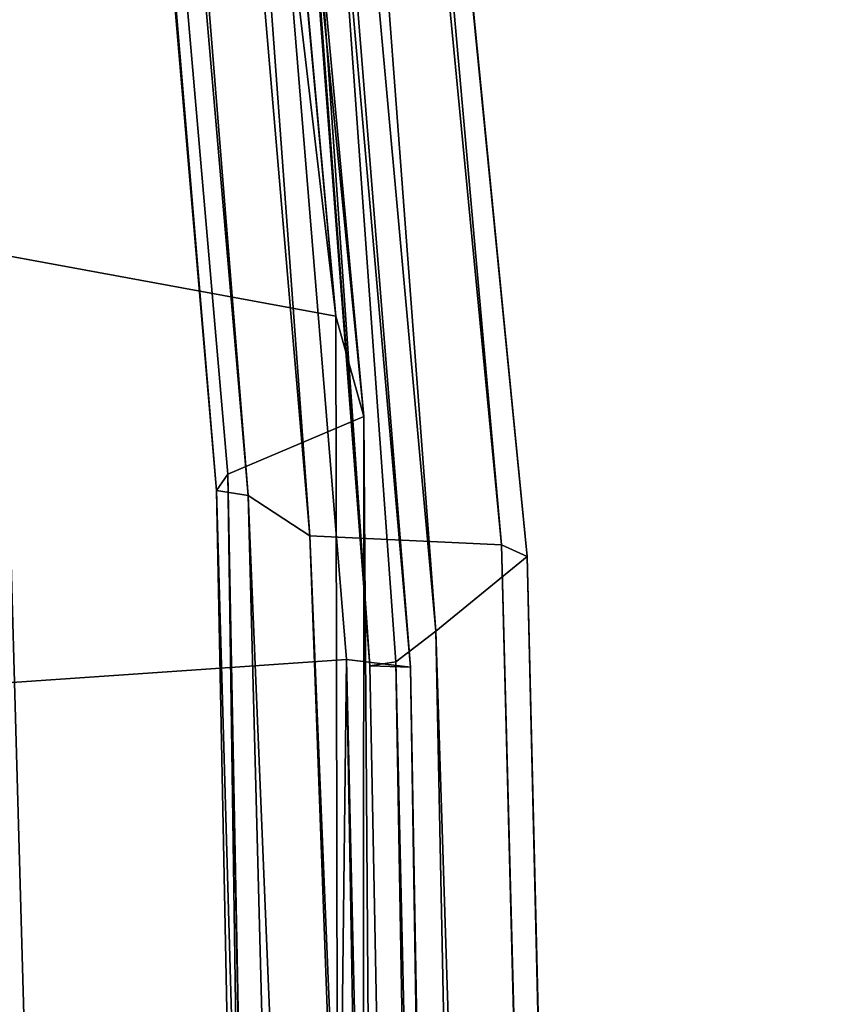
# Model space of a CAD drawing. Units: inches. Extents: x 0 to 175, y 0 to 252.
# Drawn here: x 175 to 175, y 237 to 238 of the extents above; entities that cross this region are included whole.
import ezdxf

# ---------------------------------------------------------------- set-up
doc = ezdxf.new("R2010")
doc.units = ezdxf.units.IN
doc.header["$MEASUREMENT"] = 0
doc.layers.get('0').update_dxf_attribs({"color": 13})

# ---------------------------------------------------------------- blocks, each defined once
blk = doc.blocks.new('Group_22')
at = {"color": 250}
for p, q in [((1.862588493332566, -8.31279491815042, 0.8771888057563437), (0.6558702146110704, -8.44417369271827, 0.8977626922996613)), ((1.838935861210587, -8.336907859862325, 0.7118802524487613), (0.6362380341320772, -8.433201181606993, 0.7558108993970372)), ((0.6383301115981226, -8.434278007567404, 0.787088413185085), (1.838935861210587, -8.336907859862325, 0.7118802524487613)), ((0.6449468865352515, -8.446687037550564, 0.8398904311891009), (1.838935861210587, -8.336907859862325, 0.7118802524487613)), ((1.837018373691137, -8.339756117092353, 0.6797684613573942), (0.6343464506045962, -8.435982606542385, 0.6571529159851686)), ((0.6362380341320772, -8.433201181606993, 0.7558108993970372), (1.837018373691137, -8.339756117092353, 0.6797684613573942)), ((0.6558702146110704, -8.44417369271827, 0.8977626922996613), (1.855082623663009, -8.342269461924648, 0.8258368233069255)), ((0.6449468865352515, -8.446687037550564, 0.8398904311891009), (1.848407276270507, -8.34361812261145, 0.7654399533085119)), ((0.6558702146110704, -8.44417369271827, 0.8977626922996613), (1.848407276270507, -8.34361812261145, 0.7654399533085119)), ((1.837664539989817, -8.34558329244297, 0.5797926050587741), (0.6266922644259125, -8.441340453981415, 0.4024437776747867)), ((0.6343464506045962, -8.435982606542385, 0.6571529159851686), (1.837664539989817, -8.34558329244297, 0.5797926050587741)), ((0.6041505925341539, -8.451905963927747, -0.5132893184463434), (1.82553293645509, -8.349114140187655, -0.3401712010438835)), ((1.82553293645509, -8.349114140187655, -0.3401712010438835), (0.6152819352649317, -8.460458995789057, -0.260398919811049)), ((1.800640137985681, -8.351088321115103, -0.8320245985566821), (0.5978236662242011, -8.44351137716939, -0.7557681469003334)), ((1.800640137985681, -8.351088321115103, -0.8320245985566821), (0.5979002631079879, -8.449391868170782, -0.6970052886705638)), ((0.6152819352649317, -8.460458995789057, -0.260398919811049), (1.825816049468983, -8.350746650395426, -0.01033430309357541)), ((1.825816049468983, -8.350746650395426, -0.01033430309357541), (0.6211267718062459, -8.45847580376574, 0.07043445491808598)), ((1.802040615001658, -8.35925763047587, -0.7741958906600637), (0.5979002631079879, -8.449391868170782, -0.6970052886705638)), ((1.802040615001658, -8.35925763047587, -0.7741958906600637), (0.598778471844355, -8.445771660391731, -0.6432848895582559)), ((1.838189049640221, -8.358621597290043, 0.3230259328263507), (0.6211267718062459, -8.45847580376574, 0.07043445491808598)), ((0.6266922644259125, -8.441340453981415, 0.4024437776747867), (1.838189049640221, -8.358621597290043, 0.3230259328263507)), ((1.803213937110343, -8.361356464896605, -0.7208997639927581), (0.598778471844355, -8.445771660391731, -0.6432848895582559)), ((0.598778471844355, -8.445771660391731, -0.6432848895582559), (1.804922292083745, -8.366796914048084, -0.6894420282698768)), ((1.804922292083745, -8.366796914048084, -0.6894420282698768), (0.5996683189553664, -8.448158098956728, -0.6114727173607442)), ((0.5996683189553664, -8.448158098956728, -0.6114727173607442), (1.809043746342525, -8.366929827712656, -0.5917527377650522)), ((1.809043746342525, -8.366929827712656, -0.5917527377650522), (0.6041505925341539, -8.451905963927747, -0.5132893184463434)), ((0.5943851801706046, -8.40828550143505, -0.8024816679114473), (0.5978236662242011, -8.44351137716939, -0.7557681469003334)), ((0.6626375496795731, -8.413853607778467, 0.9445520565557821), (-0.6198197406264967, -8.449428663479072, 0.9743961113200186)), ((0.6626375496795731, -8.413853607778467, 0.9445520565557821), (0.6558702146110704, -8.44417369271827, 0.8977626922996613)), ((-0.6852118358426083, -8.432483297633386, -0.7207442138158804), (0.5978236662242011, -8.44351137716939, -0.7557681469003334)), ((0.6362380341320772, -8.433201181606993, 0.7558108993970372), (-0.6472660472298344, -8.469645057137544, 0.7380298105100955)), ((-0.6376271740229527, -8.459111086026898, 0.8361553880003783), (0.6362380341320772, -8.433201181606993, 0.7558108993970372)), ((0.6362380341320772, -8.433201181606993, 0.7558108993970372), (0.6343464506045962, -8.435982606542385, 0.6571529159851686)), ((0.6383301115981226, -8.434278007567404, 0.787088413185085), (0.6362380341320772, -8.433201181606993, 0.7558108993970372)), ((0.6383301115981226, -8.434278007567404, 0.787088413185085), (-0.6376271740229527, -8.459111086026898, 0.8361553880003783)), ((-0.6346159647931131, -8.45411067872536, 0.8670153876380731), (0.6383301115981226, -8.434278007567404, 0.787088413185085)), ((-0.6267657961722648, -8.458423239039636, 0.9182592369216103), (0.6383301115981226, -8.434278007567404, 0.787088413185085)), ((0.6449468865352515, -8.446687037550564, 0.8398904311891009), (0.6383301115981226, -8.434278007567404, 0.787088413185085)), ((0.6343464506045962, -8.435982606542385, 0.6571529159851686), (-0.6571887767581188, -8.487047736100326, 0.4843261604167175)), ((-0.6472660472298344, -8.469645057137544, 0.7380298105100955), (0.6343464506045962, -8.435982606542385, 0.6571529159851686)), ((0.6343464506045962, -8.435982606542385, 0.6571529159851686), (0.6266922644259125, -8.441340453981415, 0.4024437776747867)), ((0.6266922644259125, -8.441340453981415, 0.4024437776747867), (-0.6652281906697795, -8.492425858505133, 0.1522214703365243)), ((-0.6571887767581188, -8.487047736100326, 0.4843261604167175), (0.6266922644259125, -8.441340453981415, 0.4024437776747867)), ((0.6266922644259125, -8.441340453981415, 0.4024437776747867), (0.6211267718062459, -8.45847580376574, 0.07043445491808598)), ((0.5978236662242011, -8.44351137716939, -0.7557681469003334), (-0.6860814045905386, -8.466466393057747, -0.6748349329258012)), ((0.5978236662242011, -8.44351137716939, -0.7557681469003334), (-0.6826556837125395, -8.473169897484983, -0.6156868504925761)), ((0.5978236662242011, -8.44351137716939, -0.7557681469003334), (0.5979002631079879, -8.449391868170782, -0.6970052886705638)), ((-0.6198197406264967, -8.449428663479072, 0.9743961113200186), (0.6558702146110704, -8.44417369271827, 0.8977626922996613)), ((0.6558702146110704, -8.44417369271827, 0.8977626922996613), (0.6449468865352515, -8.446687037550564, 0.8398904311891009)), ((0.598778471844355, -8.445771660391731, -0.6432848895582559), (-0.6790287152178394, -8.471042527927185, -0.5609249189989605)), ((0.5979002631079879, -8.449391868170782, -0.6970052886705638), (0.598778471844355, -8.445771660391731, -0.6432848895582559)), ((0.598778471844355, -8.445771660391731, -0.6432848895582559), (0.5996683189553664, -8.448158098956728, -0.6114727173607442)), ((-0.6267657961722648, -8.458423239039636, 0.9182592369216103), (0.6449468865352515, -8.446687037550564, 0.8398904311891009)), ((-0.6198197406264967, -8.449428663479072, 0.9743961113200186), (0.6449468865352515, -8.446687037550564, 0.8398904311891009)), ((-0.6790287152178394, -8.471042527927185, -0.5609249189989605), (0.5996683189553664, -8.448158098956728, -0.6114727173607442)), ((0.5996683189553664, -8.448158098956728, -0.6114727173607442), (-0.6769020952090727, -8.477712991669424, -0.5294529157258516)), ((0.5996683189553664, -8.448158098956728, -0.6114727173607442), (0.6041505925341539, -8.451905963927747, -0.5132893184463434)), ((0.5979002631079879, -8.449391868170782, -0.6970052886705638), (-0.6826556837125395, -8.473169897484983, -0.6156868504925761)), ((0.5979002631079879, -8.449391868170782, -0.6970052886705638), (-0.6790287152178394, -8.471042527927185, -0.5609249189989605)), ((-0.6769020952090727, -8.477712991669424, -0.5294529157258516), (0.6041505925341539, -8.451905963927747, -0.5132893184463434)), ((0.6041505925341539, -8.451905963927747, -0.5132893184463434), (-0.6713782891618507, -8.491486451757229, -0.4320271998374885)), ((0.6041505925341539, -8.451905963927747, -0.5132893184463434), (0.6152819352649317, -8.460458995789057, -0.260398919811049)), ((-0.6664882567277459, -8.49056506720115, -0.1790632103128438), (0.6211267718062459, -8.45847580376574, 0.07043445491808598)), ((0.6211267718062459, -8.45847580376574, 0.07043445491808598), (-0.6652281906697795, -8.492425858505133, 0.1522214703365243)), ((0.6152819352649317, -8.460458995789057, -0.260398919811049), (0.6211267718062459, -8.45847580376574, 0.07043445491808598)), ((-0.6713782891618507, -8.491486451757229, -0.4320271998374885), (0.6152819352649317, -8.460458995789057, -0.260398919811049)), ((0.6152819352649317, -8.460458995789057, -0.260398919811049), (-0.6664882567277459, -8.49056506720115, -0.1790632103128438))]:
    blk.add_line(p, q, dxfattribs=at)
mesh = blk.add_polyface(dxfattribs=at)
corners = [(0.6626375496795731, -8.413853607778467, 0.9445520565557821), (0.6558702146110704, -8.44417369271827, 0.8977626922996613), (1.862588493332566, -8.31279491815042, 0.8771888057563437)]
mesh.append_faces([[corners[k] for k in face] for face in [(0, 1, 2)]], dxfattribs={"color": 250})
mesh = blk.add_polyface(dxfattribs=at)
corners = [(0.6558702146110704, -8.44417369271827, 0.8977626922996613), (1.855082623663009, -8.342269461924648, 0.8258368233069255), (1.862588493332566, -8.31279491815042, 0.8771888057563437)]
mesh.append_faces([[corners[k] for k in face] for face in [(0, 1, 2)]], dxfattribs={"color": 250})
mesh = blk.add_polyface(dxfattribs=at)
corners = [(0.6383301115981226, -8.434278007567404, 0.787088413185085), (0.6362380341320772, -8.433201181606993, 0.7558108993970372), (1.838935861210587, -8.336907859862325, 0.7118802524487613)]
mesh.append_faces([[corners[k] for k in face] for face in [(0, 1, 2)]], dxfattribs={"color": 250})
mesh = blk.add_polyface(dxfattribs=at)
corners = [(0.6362380341320772, -8.433201181606993, 0.7558108993970372), (1.837018373691137, -8.339756117092353, 0.6797684613573942), (1.838935861210587, -8.336907859862325, 0.7118802524487613)]
mesh.append_faces([[corners[k] for k in face] for face in [(0, 1, 2)]], dxfattribs={"color": 250})
mesh = blk.add_polyface(dxfattribs=at)
corners = [(0.6449468865352515, -8.446687037550564, 0.8398904311891009), (0.6383301115981226, -8.434278007567404, 0.787088413185085), (1.838935861210587, -8.336907859862325, 0.7118802524487613)]
mesh.append_faces([[corners[k] for k in face] for face in [(0, 1, 2)]], dxfattribs={"color": 250})
mesh = blk.add_polyface(dxfattribs=at)
corners = [(0.6449468865352515, -8.446687037550564, 0.8398904311891009), (1.838935861210587, -8.336907859862325, 0.7118802524487613), (1.848407276270507, -8.34361812261145, 0.7654399533085119)]
mesh.append_faces([[corners[k] for k in face] for face in [(0, 1, 2)]], dxfattribs={"color": 250})
mesh = blk.add_polyface(dxfattribs=at)
corners = [(1.837018373691137, -8.339756117092353, 0.6797684613573942), (0.6343464506045962, -8.435982606542385, 0.6571529159851686), (1.837664539989817, -8.34558329244297, 0.5797926050587741)]
mesh.append_faces([[corners[k] for k in face] for face in [(0, 1, 2)]], dxfattribs={"color": 250})
mesh = blk.add_polyface(dxfattribs=at)
corners = [(0.6362380341320772, -8.433201181606993, 0.7558108993970372), (0.6343464506045962, -8.435982606542385, 0.6571529159851686), (1.837018373691137, -8.339756117092353, 0.6797684613573942)]
mesh.append_faces([[corners[k] for k in face] for face in [(0, 1, 2)]], dxfattribs={"color": 250})
mesh = blk.add_polyface(dxfattribs=at)
corners = [(0.6558702146110704, -8.44417369271827, 0.8977626922996613), (1.848407276270507, -8.34361812261145, 0.7654399533085119), (1.855082623663009, -8.342269461924648, 0.8258368233069255)]
mesh.append_faces([[corners[k] for k in face] for face in [(0, 1, 2)]], dxfattribs={"color": 250})
mesh = blk.add_polyface(dxfattribs=at)
corners = [(0.6558702146110704, -8.44417369271827, 0.8977626922996613), (0.6449468865352515, -8.446687037550564, 0.8398904311891009), (1.848407276270507, -8.34361812261145, 0.7654399533085119)]
mesh.append_faces([[corners[k] for k in face] for face in [(0, 1, 2)]], dxfattribs={"color": 250})
mesh = blk.add_polyface(dxfattribs=at)
corners = [(0.6343464506045962, -8.435982606542385, 0.6571529159851686), (0.6266922644259125, -8.441340453981415, 0.4024437776747867), (1.837664539989817, -8.34558329244297, 0.5797926050587741)]
mesh.append_faces([[corners[k] for k in face] for face in [(0, 1, 2)]], dxfattribs={"color": 250})
mesh = blk.add_polyface(dxfattribs=at)
corners = [(1.837664539989817, -8.34558329244297, 0.5797926050587741), (0.6266922644259125, -8.441340453981415, 0.4024437776747867), (1.838189049640221, -8.358621597290043, 0.3230259328263507)]
mesh.append_faces([[corners[k] for k in face] for face in [(0, 1, 2)]], dxfattribs={"color": 250})
mesh = blk.add_polyface(dxfattribs=at)
corners = [(0.6152819352649317, -8.460458995789057, -0.260398919811049), (0.6041505925341539, -8.451905963927747, -0.5132893184463434), (1.82553293645509, -8.349114140187655, -0.3401712010438835)]
mesh.append_faces([[corners[k] for k in face] for face in [(0, 1, 2)]], dxfattribs={"color": 250})
mesh = blk.add_polyface(dxfattribs=at)
corners = [(1.82553293645509, -8.349114140187655, -0.3401712010438835), (0.6041505925341539, -8.451905963927747, -0.5132893184463434), (1.809043746342525, -8.366929827712656, -0.5917527377650522)]
mesh.append_faces([[corners[k] for k in face] for face in [(0, 1, 2)]], dxfattribs={"color": 250})
mesh = blk.add_polyface(dxfattribs=at)
corners = [(1.825816049468983, -8.350746650395426, -0.01033430309357541), (0.6152819352649317, -8.460458995789057, -0.260398919811049), (1.82553293645509, -8.349114140187655, -0.3401712010438835)]
mesh.append_faces([[corners[k] for k in face] for face in [(0, 1, 2)]], dxfattribs={"color": 250})
mesh = blk.add_polyface(dxfattribs=at)
corners = [(0.5978236662242011, -8.44351137716939, -0.7557681469003334), (0.5943851801706046, -8.40828550143505, -0.8024816679114473), (1.800640137985681, -8.351088321115103, -0.8320245985566821)]
mesh.append_faces([[corners[k] for k in face] for face in [(0, 1, 2)]], dxfattribs={"color": 250})
mesh = blk.add_polyface(dxfattribs=at)
corners = [(0.5979002631079879, -8.449391868170782, -0.6970052886705638), (0.5978236662242011, -8.44351137716939, -0.7557681469003334), (1.800640137985681, -8.351088321115103, -0.8320245985566821)]
mesh.append_faces([[corners[k] for k in face] for face in [(0, 1, 2)]], dxfattribs={"color": 250})
mesh = blk.add_polyface(dxfattribs=at)
corners = [(0.5979002631079879, -8.449391868170782, -0.6970052886705638), (1.800640137985681, -8.351088321115103, -0.8320245985566821), (1.802040615001658, -8.35925763047587, -0.7741958906600637)]
mesh.append_faces([[corners[k] for k in face] for face in [(0, 1, 2)]], dxfattribs={"color": 250})
mesh = blk.add_polyface(dxfattribs=at)
corners = [(0.6211267718062459, -8.45847580376574, 0.07043445491808598), (0.6152819352649317, -8.460458995789057, -0.260398919811049), (1.825816049468983, -8.350746650395426, -0.01033430309357541)]
mesh.append_faces([[corners[k] for k in face] for face in [(0, 1, 2)]], dxfattribs={"color": 250})
mesh = blk.add_polyface(dxfattribs=at)
corners = [(1.838189049640221, -8.358621597290043, 0.3230259328263507), (0.6211267718062459, -8.45847580376574, 0.07043445491808598), (1.825816049468983, -8.350746650395426, -0.01033430309357541)]
mesh.append_faces([[corners[k] for k in face] for face in [(0, 1, 2)]], dxfattribs={"color": 250})
mesh = blk.add_polyface(dxfattribs=at)
corners = [(0.598778471844355, -8.445771660391731, -0.6432848895582559), (0.5979002631079879, -8.449391868170782, -0.6970052886705638), (1.802040615001658, -8.35925763047587, -0.7741958906600637)]
mesh.append_faces([[corners[k] for k in face] for face in [(0, 1, 2)]], dxfattribs={"color": 250})
mesh = blk.add_polyface(dxfattribs=at)
corners = [(0.598778471844355, -8.445771660391731, -0.6432848895582559), (1.802040615001658, -8.35925763047587, -0.7741958906600637), (1.803213937110343, -8.361356464896605, -0.7208997639927581)]
mesh.append_faces([[corners[k] for k in face] for face in [(0, 1, 2)]], dxfattribs={"color": 250})
mesh = blk.add_polyface(dxfattribs=at)
corners = [(0.6266922644259125, -8.441340453981415, 0.4024437776747867), (0.6211267718062459, -8.45847580376574, 0.07043445491808598), (1.838189049640221, -8.358621597290043, 0.3230259328263507)]
mesh.append_faces([[corners[k] for k in face] for face in [(0, 1, 2)]], dxfattribs={"color": 250})
mesh = blk.add_polyface(dxfattribs=at)
corners = [(0.598778471844355, -8.445771660391731, -0.6432848895582559), (1.803213937110343, -8.361356464896605, -0.7208997639927581), (1.804922292083745, -8.366796914048084, -0.6894420282698768)]
mesh.append_faces([[corners[k] for k in face] for face in [(0, 1, 2)]], dxfattribs={"color": 250})
mesh = blk.add_polyface(dxfattribs=at)
corners = [(0.5996683189553664, -8.448158098956728, -0.6114727173607442), (0.598778471844355, -8.445771660391731, -0.6432848895582559), (1.804922292083745, -8.366796914048084, -0.6894420282698768)]
mesh.append_faces([[corners[k] for k in face] for face in [(0, 1, 2)]], dxfattribs={"color": 250})
mesh = blk.add_polyface(dxfattribs=at)
corners = [(1.809043746342525, -8.366929827712656, -0.5917527377650522), (0.5996683189553664, -8.448158098956728, -0.6114727173607442), (1.804922292083745, -8.366796914048084, -0.6894420282698768)]
mesh.append_faces([[corners[k] for k in face] for face in [(0, 1, 2)]], dxfattribs={"color": 250})
mesh = blk.add_polyface(dxfattribs=at)
corners = [(0.6041505925341539, -8.451905963927747, -0.5132893184463434), (0.5996683189553664, -8.448158098956728, -0.6114727173607442), (1.809043746342525, -8.366929827712656, -0.5917527377650522)]
mesh.append_faces([[corners[k] for k in face] for face in [(0, 1, 2)]], dxfattribs={"color": 250})
mesh = blk.add_polyface(dxfattribs=at)
corners = [(0.5943851801706046, -8.40828550143505, -0.8024816679114473), (-0.6852118358426083, -8.432483297633386, -0.7207442138158804), (-0.6840328852971993, -8.392387675488099, -0.7474771317131363)]
mesh.append_faces([[corners[k] for k in face] for face in [(0, 1, 2)]], dxfattribs={"color": 250})
mesh = blk.add_polyface(dxfattribs=at)
corners = [(-0.6852118358426083, -8.432483297633386, -0.7207442138158804), (0.5943851801706046, -8.40828550143505, -0.8024816679114473), (0.5978236662242011, -8.44351137716939, -0.7557681469003334)]
mesh.append_faces([[corners[k] for k in face] for face in [(0, 1, 2)]], dxfattribs={"color": 250})
mesh = blk.add_polyface(dxfattribs=at)
corners = [(-0.6152451056086079, -8.416702615933165, 1.020100389540335), (-0.6198197406264967, -8.449428663479072, 0.9743961113200186), (0.6626375496795731, -8.413853607778467, 0.9445520565557821)]
mesh.append_faces([[corners[k] for k in face] for face in [(0, 1, 2)]], dxfattribs={"color": 250})
mesh = blk.add_polyface(dxfattribs=at)
corners = [(-0.6198197406264967, -8.449428663479072, 0.9743961113200186), (0.6558702146110704, -8.44417369271827, 0.8977626922996613), (0.6626375496795731, -8.413853607778467, 0.9445520565557821)]
mesh.append_faces([[corners[k] for k in face] for face in [(0, 1, 2)]], dxfattribs={"color": 250})
mesh = blk.add_polyface(dxfattribs=at)
corners = [(-0.6860814045905386, -8.466466393057747, -0.6748349329258012), (-0.6852118358426083, -8.432483297633386, -0.7207442138158804), (0.5978236662242011, -8.44351137716939, -0.7557681469003334)]
mesh.append_faces([[corners[k] for k in face] for face in [(0, 1, 2)]], dxfattribs={"color": 250})
mesh = blk.add_polyface(dxfattribs=at)
corners = [(0.6362380341320772, -8.433201181606993, 0.7558108993970372), (-0.6472660472298344, -8.469645057137544, 0.7380298105100955), (0.6343464506045962, -8.435982606542385, 0.6571529159851686)]
mesh.append_faces([[corners[k] for k in face] for face in [(0, 1, 2)]], dxfattribs={"color": 250})
mesh = blk.add_polyface(dxfattribs=at)
corners = [(-0.6376271740229527, -8.459111086026898, 0.8361553880003783), (-0.6472660472298344, -8.469645057137544, 0.7380298105100955), (0.6362380341320772, -8.433201181606993, 0.7558108993970372)]
mesh.append_faces([[corners[k] for k in face] for face in [(0, 1, 2)]], dxfattribs={"color": 250})
mesh = blk.add_polyface(dxfattribs=at)
corners = [(-0.6376271740229527, -8.459111086026898, 0.8361553880003783), (0.6362380341320772, -8.433201181606993, 0.7558108993970372), (0.6383301115981226, -8.434278007567404, 0.787088413185085)]
mesh.append_faces([[corners[k] for k in face] for face in [(0, 1, 2)]], dxfattribs={"color": 250})
mesh = blk.add_polyface(dxfattribs=at)
corners = [(-0.6346159647931131, -8.45411067872536, 0.8670153876380731), (-0.6376271740229527, -8.459111086026898, 0.8361553880003783), (0.6383301115981226, -8.434278007567404, 0.787088413185085)]
mesh.append_faces([[corners[k] for k in face] for face in [(0, 1, 2)]], dxfattribs={"color": 250})
mesh = blk.add_polyface(dxfattribs=at)
corners = [(-0.6267657961722648, -8.458423239039636, 0.9182592369216103), (-0.6346159647931131, -8.45411067872536, 0.8670153876380731), (0.6383301115981226, -8.434278007567404, 0.787088413185085)]
mesh.append_faces([[corners[k] for k in face] for face in [(0, 1, 2)]], dxfattribs={"color": 250})
mesh = blk.add_polyface(dxfattribs=at)
corners = [(-0.6267657961722648, -8.458423239039636, 0.9182592369216103), (0.6383301115981226, -8.434278007567404, 0.787088413185085), (0.6449468865352515, -8.446687037550564, 0.8398904311891009)]
mesh.append_faces([[corners[k] for k in face] for face in [(0, 1, 2)]], dxfattribs={"color": 250})
mesh = blk.add_polyface(dxfattribs=at)
corners = [(-0.6472660472298344, -8.469645057137544, 0.7380298105100955), (-0.6571887767581188, -8.487047736100326, 0.4843261604167175), (0.6343464506045962, -8.435982606542385, 0.6571529159851686)]
mesh.append_faces([[corners[k] for k in face] for face in [(0, 1, 2)]], dxfattribs={"color": 250})
mesh = blk.add_polyface(dxfattribs=at)
corners = [(0.6343464506045962, -8.435982606542385, 0.6571529159851686), (-0.6571887767581188, -8.487047736100326, 0.4843261604167175), (0.6266922644259125, -8.441340453981415, 0.4024437776747867)]
mesh.append_faces([[corners[k] for k in face] for face in [(0, 1, 2)]], dxfattribs={"color": 250})
mesh = blk.add_polyface(dxfattribs=at)
corners = [(-0.6571887767581188, -8.487047736100326, 0.4843261604167175), (-0.6652281906697795, -8.492425858505133, 0.1522214703365243), (0.6266922644259125, -8.441340453981415, 0.4024437776747867)]
mesh.append_faces([[corners[k] for k in face] for face in [(0, 1, 2)]], dxfattribs={"color": 250})
mesh = blk.add_polyface(dxfattribs=at)
corners = [(0.6266922644259125, -8.441340453981415, 0.4024437776747867), (-0.6652281906697795, -8.492425858505133, 0.1522214703365243), (0.6211267718062459, -8.45847580376574, 0.07043445491808598)]
mesh.append_faces([[corners[k] for k in face] for face in [(0, 1, 2)]], dxfattribs={"color": 250})
mesh = blk.add_polyface(dxfattribs=at)
corners = [(-0.6826556837125395, -8.473169897484983, -0.6156868504925761), (-0.6860814045905386, -8.466466393057747, -0.6748349329258012), (0.5978236662242011, -8.44351137716939, -0.7557681469003334)]
mesh.append_faces([[corners[k] for k in face] for face in [(0, 1, 2)]], dxfattribs={"color": 250})
mesh = blk.add_polyface(dxfattribs=at)
corners = [(-0.6826556837125395, -8.473169897484983, -0.6156868504925761), (0.5978236662242011, -8.44351137716939, -0.7557681469003334), (0.5979002631079879, -8.449391868170782, -0.6970052886705638)]
mesh.append_faces([[corners[k] for k in face] for face in [(0, 1, 2)]], dxfattribs={"color": 250})
mesh = blk.add_polyface(dxfattribs=at)
corners = [(-0.6198197406264967, -8.449428663479072, 0.9743961113200186), (0.6449468865352515, -8.446687037550564, 0.8398904311891009), (0.6558702146110704, -8.44417369271827, 0.8977626922996613)]
mesh.append_faces([[corners[k] for k in face] for face in [(0, 1, 2)]], dxfattribs={"color": 250})
mesh = blk.add_polyface(dxfattribs=at)
corners = [(-0.6790287152178394, -8.471042527927185, -0.5609249189989605), (0.5979002631079879, -8.449391868170782, -0.6970052886705638), (0.598778471844355, -8.445771660391731, -0.6432848895582559)]
mesh.append_faces([[corners[k] for k in face] for face in [(0, 1, 2)]], dxfattribs={"color": 250})
mesh = blk.add_polyface(dxfattribs=at)
corners = [(-0.6790287152178394, -8.471042527927185, -0.5609249189989605), (0.598778471844355, -8.445771660391731, -0.6432848895582559), (0.5996683189553664, -8.448158098956728, -0.6114727173607442)]
mesh.append_faces([[corners[k] for k in face] for face in [(0, 1, 2)]], dxfattribs={"color": 250})
mesh = blk.add_polyface(dxfattribs=at)
corners = [(-0.6198197406264967, -8.449428663479072, 0.9743961113200186), (-0.6267657961722648, -8.458423239039636, 0.9182592369216103), (0.6449468865352515, -8.446687037550564, 0.8398904311891009)]
mesh.append_faces([[corners[k] for k in face] for face in [(0, 1, 2)]], dxfattribs={"color": 250})
mesh = blk.add_polyface(dxfattribs=at)
corners = [(-0.6769020952090727, -8.477712991669424, -0.5294529157258516), (-0.6790287152178394, -8.471042527927185, -0.5609249189989605), (0.5996683189553664, -8.448158098956728, -0.6114727173607442)]
mesh.append_faces([[corners[k] for k in face] for face in [(0, 1, 2)]], dxfattribs={"color": 250})
mesh = blk.add_polyface(dxfattribs=at)
corners = [(0.6041505925341539, -8.451905963927747, -0.5132893184463434), (-0.6769020952090727, -8.477712991669424, -0.5294529157258516), (0.5996683189553664, -8.448158098956728, -0.6114727173607442)]
mesh.append_faces([[corners[k] for k in face] for face in [(0, 1, 2)]], dxfattribs={"color": 250})
mesh = blk.add_polyface(dxfattribs=at)
corners = [(-0.6790287152178394, -8.471042527927185, -0.5609249189989605), (-0.6826556837125395, -8.473169897484983, -0.6156868504925761), (0.5979002631079879, -8.449391868170782, -0.6970052886705638)]
mesh.append_faces([[corners[k] for k in face] for face in [(0, 1, 2)]], dxfattribs={"color": 250})
mesh = blk.add_polyface(dxfattribs=at)
corners = [(-0.6713782891618507, -8.491486451757229, -0.4320271998374885), (-0.6769020952090727, -8.477712991669424, -0.5294529157258516), (0.6041505925341539, -8.451905963927747, -0.5132893184463434)]
mesh.append_faces([[corners[k] for k in face] for face in [(0, 1, 2)]], dxfattribs={"color": 250})
mesh = blk.add_polyface(dxfattribs=at)
corners = [(0.6152819352649317, -8.460458995789057, -0.260398919811049), (-0.6713782891618507, -8.491486451757229, -0.4320271998374885), (0.6041505925341539, -8.451905963927747, -0.5132893184463434)]
mesh.append_faces([[corners[k] for k in face] for face in [(0, 1, 2)]], dxfattribs={"color": 250})
mesh = blk.add_polyface(dxfattribs=at)
corners = [(-0.6652281906697795, -8.492425858505133, 0.1522214703365243), (-0.6664882567277459, -8.49056506720115, -0.1790632103128438), (0.6211267718062459, -8.45847580376574, 0.07043445491808598)]
mesh.append_faces([[corners[k] for k in face] for face in [(0, 1, 2)]], dxfattribs={"color": 250})
mesh = blk.add_polyface(dxfattribs=at)
corners = [(0.6211267718062459, -8.45847580376574, 0.07043445491808598), (-0.6664882567277459, -8.49056506720115, -0.1790632103128438), (0.6152819352649317, -8.460458995789057, -0.260398919811049)]
mesh.append_faces([[corners[k] for k in face] for face in [(0, 1, 2)]], dxfattribs={"color": 250})
mesh = blk.add_polyface(dxfattribs=at)
corners = [(-0.6664882567277459, -8.49056506720115, -0.1790632103128438), (-0.6713782891618507, -8.491486451757229, -0.4320271998374885), (0.6152819352649317, -8.460458995789057, -0.260398919811049)]
mesh.append_faces([[corners[k] for k in face] for face in [(0, 1, 2)]], dxfattribs={"color": 250})
blk = doc.blocks.new('Chair_dwg0')
at = {"color": 7, "extrusion": (-0.002840584076333683, -0.03366054031768641, 0.9994292866969761), "xscale": 0.999100000000002, "yscale": 1.105066282320001, "zscale": 0.4200000000000008, "rotation": 94.66884415399151}
blk.add_blockref('Group_22', (145.4724337560083, 251.0363977417173, 25.82734663145143), dxfattribs=at)

msp = doc.modelspace()

# ---------------------------------------------------------------- block references
msp.add_blockref('Chair_dwg0', (0, 0))

doc.saveas('drawing.dxf')
